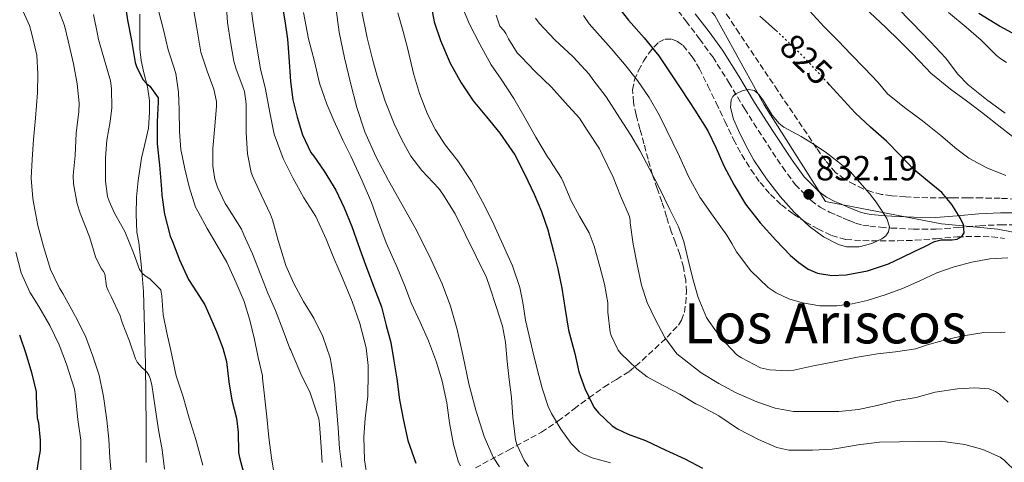
# Model space of a CAD drawing. Units: metres. Extents: x 617524 to 620971, y 4738688 to 4741059.
# Drawn here: x 619988 to 620270, y 4738989 to 4739116 of the extents above; entities that cross this region are included whole.
import ezdxf
from ezdxf.enums import TextEntityAlignment as Align

# ---------------------------------------------------------------- set-up
doc = ezdxf.new("R2010")
doc.units = ezdxf.units.M
doc.header["$MEASUREMENT"] = 0
doc.linetypes.add('DGN Style 3', pattern=[2.435891, 1.739922, -0.695969])
doc.linetypes.add('DGN Style 5', pattern=[1.217945, 0.521977, -0.695969])
for name, color, linetype, lineweight in [('Camino', 7, 'DGN Style 3', 0), ('Cota de curva de nivel directora', 7, 'Continuous', 0), ('Cota de punto acotado terreno', 7, 'Continuous', 0), ('Curva de nivel directora', 30, 'Continuous', 30), ('Curva de nivel directora no vista', 30, 'DGN Style 5', 30), ('Curva de nivel intermedia', 30, 'Continuous', 0), ('Límite de municipio', 7, 'Continuous', 0), ('Línea  de muro-pared o tapia', 1, 'Continuous', 13), ('Margen derecho', 7, 'Continuous', 0), ('Punto acotado terreno (símbolo)', 7, 'Continuous', 0), ('Texto de Área (paraje) menor', 7, 'Continuous', 0), ('Zona arbolada', 92, 'DGN Style 3', 0)]:
    doc.layers.add(name, color=color, linetype=linetype, lineweight=lineweight)
doc.styles.add('Style-Arial', font='arial.ttf')

# ---------------------------------------------------------------- blocks, each defined once
blk = doc.blocks.new('5PATER')
at = {"layer": 'Punto acotado terreno (símbolo)', "linetype": 'Continuous', "lineweight": 0}
h = blk.add_hatch(color=51, dxfattribs=at)
edge = h.paths.add_edge_path()
edge.add_ellipse((0, 0), major_axis=(-0.11, -0.111), ratio=0.999422, start_angle=0, end_angle=360)

msp = doc.modelspace()

# ---------------------------------------------------------------- linework, layer by layer
at = {"layer": 'Camino', "color": 7, "linetype": 'DGN Style 3', "lineweight": 0}
msp.add_polyline3d([(620176.25, 4739118.8, 828.62), (620178.5, 4739115.85, 828.76), (620182.44, 4739110.69, 828.86), (620186.21, 4739105.54, 829), (620190.78, 4739098.26, 829.5), (620195.28, 4739090.74, 830.17), (620200.64, 4739082.36, 831.11), (620206.13, 4739074.02, 831.97), (620209.82, 4739069.03, 832.18), (620214.34, 4739064.4, 832.21), (620216.98, 4739062.5, 832.22), (620219.67, 4739061.11, 832.15), (620221.66, 4739060.23, 832.04), (620223.57, 4739059.39, 831.93), (620225.23, 4739058.67, 831.83), (620227.12, 4739057.91, 831.73), (620229.2, 4739057.35, 831.53), (620231.16, 4739057.09, 831.21), (620234.2, 4739056.77, 830.6), (620237.24, 4739056.54, 829.96), (620243.66, 4739056.23, 828.49), (620250.17, 4739056.2, 826.98), (620256.5, 4739056.67, 825.38), (620262.65, 4739057.21, 823.77), (620268.64, 4739057.47, 822.55), (620274.55, 4739057.5, 821.97)], dxfattribs=at)
at = {"layer": 'Curva de nivel directora', "color": 30, "linetype": 'Continuous', "lineweight": 30, "flags": 128}
for points, elevation in [([(620017.78, 4739121.99), (620018.63, 4739116.09), (620019.81, 4739110.25), (620020.85, 4739103.96), (620021.21, 4739102.83), (620023, 4739099.07), (620024.1, 4739097.9), (620025.01, 4739097.16), (620027.41, 4739093.79), (620027.4, 4739092.65), (620027.11, 4739086.95), (620027.13, 4739080.68), (620027.75, 4739074.51), (620028.32, 4739067.67), (620028.45, 4739065.93), (620029.22, 4739060.51), (620030.88, 4739054.17), (620031.49, 4739052.71), (620033.54, 4739047.46), (620036.12, 4739041.83), (620037.54, 4739039.59), (620040.76, 4739034.52), (620041.56, 4739032.81), (620044.1, 4739026.86), (620045.97, 4739022.14), (620046.95, 4739018.28), (620047.67, 4739012.52), (620048.53, 4739007.22), (620049.81, 4739002.06), (620050.29, 4738998.07), (620050.45, 4738992.23), (620050.68, 4738990.79)], 750), ([(620062.61, 4739122.2), (620063.64, 4739115.93), (620064.42, 4739110.63), (620064.84, 4739105.53), (620065.33, 4739098.54), (620065.94, 4739093.22), (620067.17, 4739088.28), (620068.77, 4739083.22), (620071.11, 4739078.18)], 775), ([(620105.38, 4739121.26), (620106.45, 4739115.58), (620108.21, 4739110.22), (620111.03, 4739103.72), (620114.13, 4739098.1), (620117.64, 4739092.94), (620121.4, 4739088.38), (620125.19, 4739083.67), (620129.52, 4739077.5), (620132.4, 4739071.86), (620135.08, 4739066.23), (620137.19, 4739061.24), (620138.95, 4739055.98), (620140.63, 4739049.86), (620141.83, 4739044.84), (620143, 4739039.32), (620143.96, 4739033.19), (620144.92, 4739027.24), (620146.69, 4739020.57), (620147.84, 4739015.32), (620149.6, 4739010.58), (620152.13, 4739005.21), (620153.46, 4739003.59), (620157.41, 4738999.88), (620158.72, 4738999.03), (620161.99, 4738997.5), (620166.92, 4738995.7), (620172.8, 4738992.92), (620178.19, 4738990.38), (620183.25, 4738987.77)], 800), ([(620159.55, 4739119.24), (620162.12, 4739116.07), (620166.53, 4739111.05), (620170.74, 4739105.91), (620174.04, 4739101.04), (620177.29, 4739096.14), (620181.11, 4739090.29), (620184.84, 4739084.38), (620187.2, 4739079.41), (620189.38, 4739074.34), (620192.33, 4739068.77), (620195.62, 4739063.37), (620199.73, 4739058.06), (620204.24, 4739053.06), (620208.48, 4739048.63), (620210.82, 4739046.63), (620213.54, 4739044.79), (620216.2, 4739043.6), (620220.3, 4739042.91), (620224.37, 4739043.16), (620230.53, 4739044.27), (620236.5, 4739046.26), (620240.32, 4739048.08), (620244.1, 4739049.91), (620246.88, 4739051.29), (620249.65, 4739052.66), (620251.59, 4739053.13), (620254.71, 4739053.16), (620256.2, 4739053.39), (620257.54, 4739054.07), (620258.22, 4739055.21), (620258.01, 4739057.42), (620257.04, 4739059.5), (620254.66, 4739063.29), (620251.76, 4739066.74), (620247.7, 4739070.03), (620243.73, 4739073.35), (620239.85, 4739077.42), (620235.94, 4739081.46), (620231.41, 4739085.44), (620227.01, 4739089.54), (620219.64, 4739097.54), (620219.21, 4739098.01)], 825), ([(620204.77, 4739112.69), (620203.88, 4739113.54), (620199.67, 4739117.18)], 825), ([(620274.5, 4739110.98), (620268.34, 4739114.34), (620262.37, 4739118.02)], 800), ([(620071.11, 4739078.18), (620071.96, 4739077.11), (620074.95, 4739072.82), (620078.26, 4739067.38), (620080.64, 4739062.34), (620082.82, 4739057), (620084.68, 4739051.83), (620086.74, 4739046.01), (620089.28, 4739039.45), (620091.4, 4739033.93), (620092.71, 4739028.62), (620094.07, 4739023.74), (620094.92, 4739018.54), (620095.7, 4739013.34), (620096.53, 4739007.32), (620097.68, 4739001.45), (620098.92, 4738995.72), (620101.16, 4738989.14)], 775), ([(619987.67, 4739025.96), (619989.49, 4739020.62), (619991.16, 4739015.15), (619992.44, 4739009.66), (619992.52, 4739008.19), (619992.8, 4739002.15), (619993.12, 4739000.73), (619993.67, 4738995.74), (619993.59, 4738992.79), (619993.08, 4738989.63), (619992.31, 4738984.62), (619991.17, 4738978.09), (619989.33, 4738972.01), (619987.36, 4738966.22)], 725), ([(620050.68, 4738990.79), (620052.55, 4738984.07)], 750)]:
    msp.add_lwpolyline(points, dxfattribs=dict(at, elevation=elevation))
at = {"layer": 'Curva de nivel directora no vista', "color": 30, "linetype": 'DGN Style 5', "lineweight": 30, "elevation": 825, "flags": 128}
msp.add_lwpolyline([(620219.21, 4739098.01), (620212.26, 4739105.54), (620208.07, 4739109.54), (620204.77, 4739112.69)], dxfattribs=at)
at = {"layer": 'Curva de nivel intermedia', "color": 30, "linetype": 'Continuous', "lineweight": 0, "flags": 128}
for points, elevation in [([(619984.89, 4739125.58), (619988.17, 4739119.82), (619990.55, 4739114.51), (619991.08, 4739112.79), (619992.65, 4739106.07), (619993, 4739100.75), (619992.89, 4739095.27), (619992.28, 4739088.03), (619991.69, 4739081.85), (619991.3, 4739076.19), (619991.09, 4739070.81), (619991.52, 4739065.02), (619991.8, 4739063.4), (619992.98, 4739057.27)], 735), ([(620053.65, 4739122.41), (620054.47, 4739115.78), (620055.69, 4739108.33), (620056.71, 4739102.17), (620058.18, 4739096.33), (620059.37, 4739089.64), (620060.61, 4739083.4), (620063.17, 4739076.44), (620065.96, 4739070.92), (620069.09, 4739065.18), (620072.52, 4739059.8), (620075.52, 4739053.37), (620077.7, 4739047.86), (620080.23, 4739042.22), (620082.95, 4739035.51), (620085.2, 4739029.18), (620086.93, 4739022.26), (620087.54, 4739017.18), (620087.52, 4739014.92), (620087.41, 4739008.42), (620086.66, 4739001.98), (620086.29, 4738996.71), (620086.45, 4738990.14), (620087.36, 4738984.58)], 770), ([(619998.98, 4739118.76), (620000.58, 4739114.59), (620001.62, 4739110.17), (620003.17, 4739103.58), (620004.23, 4739097.82), (620004.81, 4739092.31), (620004.68, 4739089.88), (620003.89, 4739083.74), (620003.64, 4739077.29), (620003.11, 4739071.58), (620003.19, 4739069.23), (620004.21, 4739063.47), (620005.08, 4739060.78), (620007.73, 4739054.06), (620009.6, 4739047.96), (620011.19, 4739044.84), (620011.8, 4739044.09), (620012.16, 4739043.4), (620012.66, 4739039.79), (620013.08, 4739038.65), (620013.96, 4739036.97), (620016.52, 4739031.42), (620017.09, 4739029.5), (620019.25, 4739024.12), (620020.88, 4739019.08), (620021.44, 4739018.09), (620022.85, 4739016.47), (620023.4, 4739016.04), (620024.23, 4739015.16), (620024.74, 4739014.38), (620025.16, 4739013.43), (620025.57, 4739011.63), (620026.53, 4739005.13), (620027.54, 4738998.76), (620028.52, 4738992.98), (620029.27, 4738987.51)], 740), ([(620037.24, 4739120.92), (620038.41, 4739114.38), (620039.67, 4739106.95), (620041.41, 4739101.46), (620043.35, 4739096.34), (620044.07, 4739092.76), (620044.12, 4739091.37), (620043.53, 4739084.62), (620043.11, 4739079.32), (620043.11, 4739074.22), (620043.68, 4739070.52), (620044.42, 4739068.28), (620046.63, 4739063.56), (620047.33, 4739062.46), (620051.25, 4739056.22), (620051.97, 4739054.6), (620054.45, 4739049.14), (620056.76, 4739043.08), (620058.8, 4739037.85), (620060.96, 4739032.94), (620063.19, 4739027.22), (620065.12, 4739022.06), (620065.41, 4739021.56), (620066.05, 4739019.93), (620068.56, 4739014.14), (620070.8, 4739009.62), (620073.46, 4739001.91), (620073.65, 4739000.39), (620073.99, 4738995.18), (620074.34, 4738989.4)], 760), ([(620046.9, 4739121.22), (620047.3, 4739115.37), (620048.1, 4739109.85), (620049.06, 4739104.3), (620049.77, 4739102.02), (620051.7, 4739097.03), (620052.13, 4739095.64), (620052.63, 4739092.07), (620052.63, 4739089.98), (620052.65, 4739083.85), (620052.95, 4739077.83), (620054.07, 4739072.46), (620054.61, 4739070.97), (620056.93, 4739066.06), (620059.6, 4739060.44), (620060.1, 4739058.92), (620061.8, 4739052.97), (620063.94, 4739045.83), (620066.29, 4739040.62), (620069.04, 4739035.53), (620071.96, 4739030.71), (620074.53, 4739025.43), (620076.64, 4739019.32), (620076.96, 4739017.82), (620077.86, 4739011.66), (620078.39, 4739006.12), (620078.92, 4738999.29), (620079.32, 4738993.35), (620079.97, 4738988.07)], 765), ([(620078.21, 4739120.57), (620079.27, 4739112.6), (620080.73, 4739105.32), (620082.45, 4739098.1), (620084.3, 4739091.06), (620086.58, 4739084.14), (620089.74, 4739077.04), (620093.32, 4739070.15), (620097.14, 4739063.36), (620100.95, 4739056.57), (620105, 4739048.65), (620108.71, 4739040.55), (620111.14, 4739034.11), (620113.06, 4739027.51), (620114.75, 4739019.71), (620116.37, 4739011.9), (620118.37, 4739004.34), (620120.72, 4738996.86), (620123.35, 4738990.88), (620125.11, 4738988.1)], 785), ([(620114.25, 4739120.34), (620116.52, 4739114.89), (620119.51, 4739109.22), (620122.73, 4739103.24), (620125.64, 4739099.18), (620129.27, 4739093.66), (620132.53, 4739087.98), (620135.59, 4739082.54), (620138.92, 4739076.89), (620139.57, 4739076.04), (620140.37, 4739074.65), (620140.84, 4739074.09), (620142.88, 4739070.86), (620143.41, 4739069.74), (620145.68, 4739064.36), (620148.08, 4739059.93), (620150.84, 4739055.19), (620152.26, 4739051.34), (620153.91, 4739045.54), (620155.25, 4739040.5), (620156.13, 4739035.08), (620156.2, 4739032.42), (620156.82, 4739026.74), (620157.14, 4739025.72), (620159.12, 4739021.53), (620159.86, 4739020.62), (620164.44, 4739016.17), (620167.46, 4739013.93), (620170.34, 4739012.33), (620176.77, 4739008.98), (620181.32, 4739006.2), (620182.8, 4739005.53), (620187.94, 4739002.79), (620193.54, 4738998.94), (620199.28, 4738995.96), (620204.52, 4738993.72), (620207.97, 4738992.95), (620209.48, 4738992.94), (620214.74, 4738992.95), (620220.39, 4738993.19), (620221.72, 4738993.43), (620227.8, 4738994.42), (620233.96, 4738995.22), (620239.67, 4738995.32), (620245.11, 4738995.42), (620251.44, 4738995.45), (620258.37, 4738994.5), (620263.52, 4738993.11), (620268.45, 4738990.87), (620269.62, 4738990.06), (620273.35, 4738986.42)], 805), ([(620270.07, 4739071.62), (620264.63, 4739073.78), (620259.57, 4739076.57), (620256.13, 4739079.11), (620251.54, 4739083.02), (620246.26, 4739087.21), (620241.06, 4739091.11), (620236.21, 4739095.02), (620233.53, 4739098.22), (620229.67, 4739102.33), (620225.7, 4739106.34), (620222.23, 4739110.1), (620218.13, 4739114.18), (620213.86, 4739118.71)], 820), ([(620273.36, 4739081.72), (620268.95, 4739085.13), (620263.11, 4739089.7), (620258.82, 4739092.97), (620254.26, 4739096.31), (620248.61, 4739100.87), (620247.17, 4739102.44), (620243.3, 4739106.5), (620239.54, 4739110.28), (620235.72, 4739114.02), (620229.65, 4739119.67)], 815), ([(620269.97, 4739089.42), (620264.61, 4739093.38), (620259.35, 4739097.51), (620256.37, 4739100.62), (620252.82, 4739105.29), (620248.58, 4739109.9), (620243.3, 4739115.27), (620238.74, 4739120.04)], 810), ([(620008.9, 4739117.66), (620010.01, 4739112.11), (620010.29, 4739110.54), (620012.04, 4739104.63), (620013.73, 4739098.68), (620014.04, 4739096.54), (620014.12, 4739090.92), (620013.65, 4739087.03), (620012.74, 4739081.75), (620012.37, 4739076.63), (620012.37, 4739069.96), (620012.95, 4739065.61), (620013.36, 4739064.25), (620014.88, 4739060.84), (620017.83, 4739055.58), (620020.36, 4739049.45), (620022.04, 4739044.7), (620022.9, 4739043.55), (620023.68, 4739042.87), (620025.06, 4739042.01), (620028.18, 4739038.86), (620028.5, 4739037.02), (620028.88, 4739031.64), (620029.92, 4739026.54), (620031.04, 4739021.42), (620032.6, 4739014.2), (620034.53, 4739008.14), (620036.26, 4739002.04), (620038.15, 4738995.99), (620040.24, 4738988.62)], 745), ([(620027.57, 4739118.44), (620028.95, 4739113.31), (620030.31, 4739107.61), (620030.87, 4739105.91), (620032.47, 4739100.78), (620033.21, 4739095.43), (620033.43, 4739090.36), (620033.49, 4739084.19), (620033.88, 4739079.03), (620035.03, 4739073.48), (620036.29, 4739068.31), (620038.13, 4739062.49), (620038.82, 4739061.14), (620041.4, 4739056.38), (620044.29, 4739051.51), (620047.04, 4739046.74), (620049.75, 4739040.86), (620052.08, 4739035.5), (620053.62, 4739030.17), (620055.04, 4739024.58), (620056.08, 4739019.5), (620057.25, 4739014.22), (620057.25, 4739013.54), (620057.86, 4739008.44), (620058.52, 4739002.42), (620059.14, 4738996.49), (620059.83, 4738990.71), (620060.85, 4738984.9)], 755), ([(620069, 4739118.28), (620070.41, 4739110.71), (620072.17, 4739104.26), (620073.57, 4739097.99), (620075.67, 4739092.02), (620077.67, 4739087.38), (620080.29, 4739081.69), (620082.61, 4739077.11), (620085.8, 4739070.07), (620088.45, 4739063.83), (620090.23, 4739059), (620092.74, 4739052.26), (620095.97, 4739045.02), (620097.92, 4739040.2), (620099.88, 4739035.13), (620102.42, 4739029.59), (620104.84, 4739024.2), (620107.11, 4739018.1), (620108.72, 4739012.68), (620110.02, 4739006.47), (620110.84, 4739000.7), (620111.99, 4738994.55), (620113.36, 4738989.51), (620113.97, 4738988.41)], 780), ([(620085.69, 4739118.55), (620087.29, 4739111.03), (620088.77, 4739104.86), (620090.13, 4739100.02), (620092.44, 4739092.89), (620094.97, 4739086.39), (620097.14, 4739081.8), (620099.73, 4739077.13), (620102.87, 4739073.03), (620107.81, 4739067.83), (620108.93, 4739066.28), (620112.44, 4739060.58), (620121.41, 4739042.41), (620122.36, 4739039.58), (620124.18, 4739034.06), (620126.02, 4739028.41), (620126.85, 4739023.86), (620127.36, 4739018.31), (620127.89, 4739013.18), (620128.61, 4739008.04), (620128.96, 4739002.36), (620129.68, 4738995.86), (620130.08, 4738994.58), (620132.24, 4738990.06), (620133.44, 4738988.23)], 790), ([(620096.07, 4739118.18), (620097.56, 4739112.79), (620098.92, 4739107.8), (620100.53, 4739100.79), (620102.25, 4739095.08), (620104.5, 4739089.18), (620106.81, 4739084.63), (620109.54, 4739080.41), (620113.25, 4739075.74), (620117.14, 4739069.91), (620120.31, 4739064.07), (620123.03, 4739058.58), (620128.85, 4739045.72), (620130.96, 4739039.48), (620131.8, 4739035.22), (620132.71, 4739029.54), (620132.9, 4739029.06), (620133.01, 4739028.5), (620134.61, 4739021.58), (620135.92, 4739016.15), (620137.32, 4739010.65), (620139.03, 4739005.42), (620140.04, 4739003.42), (620142.71, 4738998.94), (620145.7, 4738994.82), (620147.97, 4738992.57), (620149.27, 4738991.75)], 795), ([(620124.18, 4739117.54), (620125.27, 4739114.33), (620126.36, 4739113.16), (620127, 4739112.23), (620127.7, 4739110.71)], 810), ([(620135.45, 4739116.62), (620136.53, 4739115.21), (620140.95, 4739110.44), (620146.26, 4739105.56), (620150.82, 4739100.58), (620151.91, 4739099.05), (620155.73, 4739094.12), (620159.59, 4739088.04), (620162.76, 4739083.13), (620165.35, 4739078.79), (620168.23, 4739073.32), (620171, 4739067.94), (620173.92, 4739061.85), (620176.44, 4739056.87), (620177.89, 4739052.71), (620179.2, 4739047.4), (620180.47, 4739042.02), (620182.04, 4739036.66), (620184.4, 4739030.95), (620185.17, 4739029.74), (620188.42, 4739025.19), (620193.09, 4739020.18), (620194.39, 4739019.32), (620199.86, 4739016.54), (620202.42, 4739015.93), (620207.84, 4739015.64), (620209.38, 4739015.82), (620214.58, 4739016.95), (620220.98, 4739018.18), (620227.6, 4739019.54), (620233.36, 4739020.46), (620238.5, 4739021.03), (620244.34, 4739021.96), (620247.32, 4739022.98), (620252.15, 4739024.36), (620257.3, 4739025.59), (620263.8, 4739026.57), (620269.96, 4739026.71)], 815), ([(620149.22, 4739117.37), (620150.85, 4739115.02), (620154, 4739111.49), (620157.16, 4739108.01), (620160.96, 4739103.47), (620164.65, 4739098.82), (620167.98, 4739093.88), (620171, 4739088.73), (620176.66, 4739077), (620179.39, 4739071.08), (620182.48, 4739065.37), (620186.31, 4739059.89), (620190.23, 4739054.49), (620191.63, 4739052.12), (620193.03, 4739049.74), (620197.07, 4739044.31), (620202.07, 4739039.53), (620204.36, 4739037.94), (620208.03, 4739036.21), (620211.94, 4739035.08), (620216.85, 4739034.27), (620221.75, 4739034.26), (620226.1, 4739034.84), (620230.42, 4739035.82), (620235.53, 4739037.38), (620240.53, 4739039.19), (620245.46, 4739041.43), (620250.39, 4739043.69), (620255.32, 4739045.4), (620260.37, 4739046.79), (620265.54, 4739047.7), (620270.72, 4739047.99)], 820), ([(620270.33, 4739103.98), (620268.71, 4739104.97), (620267.48, 4739105.96), (620263.08, 4739110.36), (620258.79, 4739114.1), (620253.73, 4739118.31)], 805), ([(620127.7, 4739110.71), (620130.23, 4739106.74), (620131.3, 4739105.53), (620135.4, 4739101.4), (620140.01, 4739096.84), (620143.97, 4739092.52), (620148.02, 4739087.98), (620150.28, 4739084.6), (620153.78, 4739079.21), (620154.56, 4739077.59), (620157.67, 4739071.11), (620159.83, 4739065.8), (620162.34, 4739059.8), (620162.52, 4739058.82), (620162.55, 4739058.01), (620163.41, 4739051.94), (620164.6, 4739046.06), (620165.84, 4739040.17), (620167.43, 4739035.19), (620169.67, 4739030.46), (620172.52, 4739025.22), (620175.92, 4739020.49), (620178, 4739018.89), (620182.93, 4739015.05), (620187.92, 4739011.98), (620192.88, 4739009.34), (620198.85, 4739006.76), (620204.05, 4739004.98), (620209.33, 4739003.99), (620211.6, 4739003.99), (620216.92, 4739003.98), (620222.31, 4739003.98), (620227.89, 4739004.58), (620233.27, 4739005.67), (620238.6, 4739007.02), (620244.45, 4739008.01), (620249.89, 4739009.5), (620256.24, 4739010.5), (620261.24, 4739010.79), (620265.32, 4739010.5), (620267.12, 4739009.75), (620268.26, 4739008.98), (620270.76, 4739006.66)], 810), ([(620196.48, 4739096.2), (620194.94, 4739095.95), (620192.74, 4739094.93), (620191.93, 4739094.18), (620191.46, 4739093.3), (620191.26, 4739091.11), (620192.11, 4739087.7), (620193.57, 4739084.44), (620195.64, 4739080.16), (620197.96, 4739075.98), (620201.55, 4739070.64), (620205.46, 4739065.53), (620209.51, 4739061.08), (620213.94, 4739056.94), (620217.87, 4739054.01), (620222.16, 4739051.8), (620224.45, 4739051.17), (620228.1, 4739051.18), (620231.73, 4739052.1), (620234.58, 4739053.41), (620235.75, 4739054.33), (620236.56, 4739055.48), (620236.79, 4739056.92), (620236.05, 4739059.24), (620234.74, 4739061.38), (620232.97, 4739063.98), (620231.06, 4739066.46), (620228.3, 4739069.58), (620225.54, 4739072.71), (620222.16, 4739075.38), (620218.79, 4739078.06), (620215.2, 4739080.51), (620211.48, 4739082.76), (620209, 4739084.12), (620206.52, 4739085.43), (620205.19, 4739086.44), (620203.24, 4739088.85), (620200.76, 4739092.94), (620199.51, 4739094.68), (620198.12, 4739095.9), (620196.48, 4739096.2)], 830), ([(619992.98, 4739057.27), (619994.6, 4739051.29), (619996.56, 4739044.65), (619999.17, 4739039.27), (620000.13, 4739037.8), (620003.78, 4739031.19), (620006.6, 4739025.59), (620008.72, 4739019.83), (620010.55, 4739014.43), (620011.78, 4739008.31), (620012.68, 4739001.48), (620013.24, 4738996.07), (620013.6, 4738990.68), (620014.02, 4738985.42)], 735), ([(619986.63, 4739049.58), (619988.23, 4739043.66), (619990.68, 4739038.17), (619993.2, 4739034.04), (619996.4, 4739028.59), (619999.03, 4739023.1), (620001.14, 4739017.56), (620003.48, 4739010.36), (620003.78, 4739008.31), (620004.45, 4739001.71), (620005.28, 4738995.74), (620005.28, 4738993.26), (620005.28, 4738987.1)], 730), ([(620149.27, 4738991.75), (620151.64, 4738990.68), (620156.93, 4738989.3)], 795)]:
    msp.add_lwpolyline(points, dxfattribs=dict(at, elevation=elevation))
at = {"layer": 'Límite de municipio', "color": 7, "linetype": 'Continuous', "lineweight": 0}
msp.add_polyline3d([(620313.05, 4739047.45, 824.39), (620267.83, 4739056.18, 822.3), (620251.68, 4739057.73, 826.59), (620218.44, 4739064.1, 832.21), (620200.88, 4739091.8, 830.1), (620186.79, 4739117.39, 827.6), (620172.57, 4739134.33, 827.42), (620168.62, 4739143.43, 826.68), (620162.47, 4739164.18, 824.19), (620157.89, 4739181.65, 821.05), (620154.89, 4739204.23, 818.67), (620144.52, 4739226.95, 817.65), (620138.06, 4739233.97, 817.43), (620125.58, 4739244.59, 816.76), (620115.71, 4739251.05, 816.29), (620107.28, 4739254.36, 814.86), (620099.63, 4739256.41, 813.27), (620084.99, 4739258.86, 810.28), (620075.55, 4739261.26, 808.55), (620060.6, 4739267.9, 805.7), (620039.34, 4739280.04, 798.8), (620010.05, 4739302.36, 791.22), (619991.57, 4739315.18, 781.78), (619962.57, 4739343.6, 789.05)], dxfattribs=at)
at = {"layer": 'Línea  de muro-pared o tapia', "color": 1, "linetype": 'Continuous', "lineweight": 13}
msp.add_polyline3d([(620022.2, 4739117.84, 751.83), (620022.2, 4739112.59, 751.37), (620022.2, 4739107.82, 750.89), (620022.51, 4739104.56, 750.55), (620023.35, 4739100.97, 750.23), (620024.39, 4739096.96, 750.2), (620024.94, 4739093.1, 749.81), (620024.94, 4739089.6, 749.54), (620024.65, 4739085.13, 749.19), (620023.85, 4739081.77, 748.76), (620022.68, 4739076.54, 748.12), (620021.67, 4739070.13, 747.56), (620021.18, 4739065.42, 747.05), (620021.08, 4739060.53, 746.42), (620021.3, 4739055.39, 745.99), (620021.88, 4739052.4, 745.45), (620022.66, 4739045.26, 744.45), (620023.18, 4739038.37, 743.16), (620023.45, 4739031.29, 742.2), (620023.74, 4739017.49, 740.09), (620023.99, 4738999.65, 738.81), (620023.99, 4738993.65, 738.42), (620023.94, 4738989.36, 737.99)], dxfattribs=at)
at = {"layer": 'Margen derecho', "color": 7, "linetype": 'Continuous', "lineweight": 0}
msp.add_polyline3d([(620181.19, 4739117.92, 828.76), (620185.16, 4739112.72, 828.86), (620189.02, 4739107.45, 829), (620193.68, 4739100.04, 829.5), (620198.17, 4739092.52, 830.17), (620203.49, 4739084.21, 831.11), (620208.92, 4739075.96, 831.97), (620212.41, 4739071.24, 832.18), (620216.57, 4739066.99, 832.21), (620218.77, 4739065.41, 832.22), (620221.14, 4739064.17, 832.15), (620223.03, 4739063.33, 832.04), (620224.92, 4739062.51, 831.93), (620226.55, 4739061.8, 831.83), (620228.2, 4739061.13, 831.73), (620229.87, 4739060.69, 831.53), (620231.56, 4739060.46, 831.21), (620234.5, 4739060.15, 830.6), (620237.45, 4739059.93, 829.96), (620243.75, 4739059.63, 828.49), (620250.06, 4739059.6, 826.98), (620256.22, 4739060.05, 825.38), (620262.42, 4739060.6, 823.77), (620268.56, 4739060.87, 822.55), (620274.71, 4739060.89, 821.97)], dxfattribs=at)
at = {"layer": 'Zona arbolada', "color": 92, "linetype": 'DGN Style 3', "lineweight": 0}
for points in [[(620277.92, 4739064.63, 822.74), (620268.51, 4739065.06, 824.21), (620263.26, 4739065.16, 825.05), (620259.12, 4739065.17, 825.75), (620254.97, 4739065.16, 826.42), (620250.2, 4739065.2, 826.93), (620245.42, 4739065.26, 827.3), (620241.42, 4739065.43, 827.51), (620237.43, 4739065.76, 827.89), (620234.55, 4739066.17, 828.61), (620231.78, 4739066.86, 829.45), (620229.27, 4739067.8, 830.14), (620226.81, 4739068.99, 830.82), (620223.97, 4739070.5, 831.46), (620221.38, 4739072.48, 831.62), (620218.47, 4739075.85, 831.34), (620215.93, 4739079.44, 831.01), (620204.82, 4739095.88, 829.49), (620193.75, 4739112.36, 828.01), (620184.68, 4739125.96, 827.23), (620175.8, 4739139.84, 826.6), (620173.19, 4739144.89, 826.25), (620170.39, 4739152.92, 825.6), (620170.27, 4739153.36, 825.55)], [(620277.92, 4739064.63, 822.74), (620268.51, 4739065.06, 824.21), (620263.26, 4739065.16, 825.05), (620259.12, 4739065.17, 825.75), (620254.97, 4739065.16, 826.42), (620250.2, 4739065.2, 826.93), (620245.42, 4739065.26, 827.3), (620241.42, 4739065.43, 827.51), (620237.43, 4739065.76, 827.89), (620234.55, 4739066.17, 828.61), (620231.78, 4739066.86, 829.45), (620229.27, 4739067.8, 830.14), (620226.81, 4739068.99, 830.82), (620223.97, 4739070.5, 831.46), (620221.38, 4739072.48, 831.62), (620218.47, 4739075.85, 831.34), (620215.93, 4739079.44, 831.01), (620204.82, 4739095.88, 829.49), (620193.75, 4739112.36, 828.01), (620184.68, 4739125.96, 827.23)], [(620118.25, 4738987.82, 787.19), (620127.7, 4738992.94, 792.27), (620137.14, 4738998.06, 797.35), (620141.88, 4739001.22, 799.6), (620146.49, 4739004.72, 801.69), (620150.75, 4739007.86, 803.95), (620155.02, 4739011, 806.23), (620158.63, 4739013.15, 807.85), (620162.26, 4739015.42, 809.25), (620166, 4739018.62, 810.27), (620169.62, 4739021.98, 811.3), (620173.14, 4739025.28, 812.72), (620176.41, 4739028.75, 814.15), (620177.29, 4739030.11, 814.64), (620178.07, 4739032.46, 815.38), (620178.46, 4739034.99, 816.12), (620178.67, 4739038.28, 816.69), (620178.46, 4739041.56, 816.89), (620177.79, 4739045.3, 816.98), (620176.79, 4739048.99, 817.11), (620175.54, 4739052.27, 817.43), (620174.31, 4739055.55, 817.75), (620172.98, 4739059.77, 818), (620171.64, 4739064, 818.12), (620170.26, 4739067.88, 818.1), (620168.95, 4739071.79, 818.07), (620167.71, 4739076.22, 818.06), (620166.5, 4739080.67, 818.1), (620165.37, 4739084.83, 818.42), (620164.25, 4739088.99, 818.98), (620163.49, 4739092.56, 819.5), (620163.26, 4739096.16, 820.09), (620163.78, 4739098.95, 820.67), (620164.92, 4739101.63, 821.4), (620166.4, 4739104.3, 822.42), (620168.03, 4739106.76, 823.69), (620169.3, 4739108.38, 824.75), (620170.73, 4739109.76, 825.93), (620172.55, 4739110.68, 827.57), (620174.52, 4739110.64, 829.08), (620176.14, 4739110, 829.57), (620177.71, 4739108.83, 829.72), (620180.34, 4739105.62, 829.83), (620182.39, 4739102.17, 829.91), (620184.82, 4739097.27, 829.94), (620187.21, 4739092.36, 829.99), (620189.69, 4739087.12, 830.38), (620192.17, 4739081.88, 830.74), (620194.51, 4739077.53, 830.8), (620197.11, 4739073.31, 830.85), (620199.74, 4739069.62, 830.9), (620202.71, 4739066.19, 830.95), (620205.89, 4739063.17, 830.97), (620209.35, 4739060.48, 830.95), (620212.73, 4739058.26, 830.89), (620216.28, 4739056.3, 830.77), (620220.21, 4739054.39, 830.55), (620224.31, 4739053.24, 830.25), (620229.22, 4739052.93, 829.82), (620234.14, 4739052.89, 829.27), (620239.18, 4739052.91, 828.47), (620244.2, 4739053.02, 827.41), (620250.2, 4739053.49, 825.65), (620256.23, 4739054.01, 823.88), (620261.15, 4739054.15, 822.9), (620266.07, 4739054, 822.49), (620269.76, 4739053.55, 822.49)], [(620118.25, 4738987.82, 787.19), (620127.7, 4738992.94, 792.27), (620137.14, 4738998.06, 797.35), (620141.88, 4739001.22, 799.6), (620146.49, 4739004.72, 801.69), (620150.75, 4739007.86, 803.95), (620155.02, 4739011, 806.23), (620158.63, 4739013.15, 807.85), (620162.26, 4739015.42, 809.25), (620166, 4739018.62, 810.27), (620169.62, 4739021.98, 811.3), (620173.14, 4739025.28, 812.72), (620176.41, 4739028.75, 814.15), (620177.29, 4739030.11, 814.64), (620178.07, 4739032.46, 815.38), (620178.46, 4739034.99, 816.12), (620178.67, 4739038.28, 816.69), (620178.46, 4739041.56, 816.89), (620177.79, 4739045.3, 816.98), (620176.79, 4739048.99, 817.11), (620175.54, 4739052.27, 817.43), (620174.31, 4739055.55, 817.75), (620172.98, 4739059.77, 818), (620171.64, 4739064, 818.12), (620170.26, 4739067.88, 818.1), (620168.95, 4739071.79, 818.07), (620167.71, 4739076.22, 818.06), (620166.5, 4739080.67, 818.1), (620165.37, 4739084.83, 818.42), (620164.25, 4739088.99, 818.98), (620163.49, 4739092.56, 819.5), (620163.26, 4739096.16, 820.09), (620163.78, 4739098.95, 820.67), (620164.92, 4739101.63, 821.4), (620166.4, 4739104.3, 822.42), (620168.03, 4739106.76, 823.69), (620169.3, 4739108.38, 824.75), (620170.73, 4739109.76, 825.93), (620172.55, 4739110.68, 827.57), (620174.52, 4739110.64, 829.08), (620176.14, 4739110, 829.57), (620177.71, 4739108.83, 829.72), (620180.34, 4739105.62, 829.83), (620182.39, 4739102.17, 829.91), (620184.82, 4739097.27, 829.94), (620187.21, 4739092.36, 829.99), (620189.69, 4739087.12, 830.38), (620192.17, 4739081.88, 830.74), (620194.51, 4739077.53, 830.8), (620197.11, 4739073.31, 830.85), (620199.74, 4739069.62, 830.9), (620202.71, 4739066.19, 830.95), (620205.89, 4739063.17, 830.97), (620209.35, 4739060.48, 830.95), (620212.73, 4739058.26, 830.89)], [(620212.73, 4739058.26, 830.89), (620216.28, 4739056.3, 830.77), (620220.21, 4739054.39, 830.55), (620224.31, 4739053.24, 830.25), (620229.22, 4739052.93, 829.82), (620234.14, 4739052.89, 829.27), (620239.18, 4739052.91, 828.47), (620244.2, 4739053.02, 827.41), (620250.2, 4739053.49, 825.65), (620256.23, 4739054.01, 823.88), (620261.15, 4739054.15, 822.9), (620266.07, 4739054, 822.49), (620269.76, 4739053.55, 822.49)]]:
    msp.add_polyline3d(points, dxfattribs=at)

# ---------------------------------------------------------------- block references
at = {"layer": 'Punto acotado terreno (símbolo)', "color": 7, "linetype": 'Continuous', "lineweight": 0, "xscale": 10, "yscale": 10, "zscale": 10}
msp.add_blockref('5PATER', (620213.7, 4739066.18, 832.19), dxfattribs=at)

# ---------------------------------------------------------------- texts
at = {"layer": 'Cota de curva de nivel directora', "color": 7, "linetype": 'Continuous', "lineweight": 0, "style": 'Style-Arial'}
msp.add_text('825', height=7, rotation=316.3426, dxfattribs=at).set_placement((620212.96, 4739104.87, 825), align=Align.MIDDLE_CENTER)
at = {"layer": 'Cota de punto acotado terreno', "color": 7, "linetype": 'Continuous', "lineweight": 0, "style": 'Style-Arial'}
msp.add_text('832.19', height=7, dxfattribs=at).set_placement((620215.69, 4739070.18, 832.19))
at = {"layer": 'Texto de Área (paraje) menor', "color": 7, "linetype": 'Continuous', "lineweight": 0, "style": 'Style-Arial'}
msp.add_text('Los Ariscos', height=11.5, dxfattribs=at).set_placement((620218.4, 4739029.25, 817.08), align=Align.MIDDLE_CENTER)

doc.saveas('drawing.dxf')
